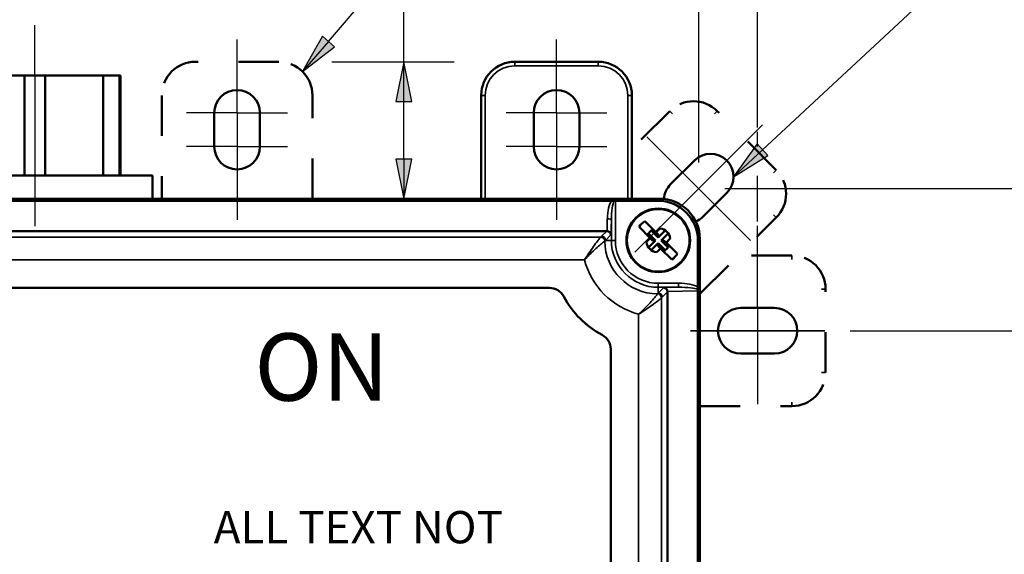
# Paper-space layout 'Layout1' of a CAD drawing. Units: inches. Extents: x 0 to 16.4, y 0.4 to 10.8.
# Drawn here: x 2.1 to 4.5, y 7.1 to 8.4 of the extents above; entities that cross this region are included whole.
import ezdxf

# ---------------------------------------------------------------- set-up
doc = ezdxf.new("R2010")
doc.units = ezdxf.units.IN
doc.header["$MEASUREMENT"] = 0
doc.linetypes.add('Dashed Space', pattern=[0.359055, 0.179528, -0.179528])
for name, color, linetype, lineweight in [('Center Mark (ANSI)', 7, 'Continuous', 25), ('Centerline (ANSI)', 7, 'Continuous', 25), ('Dimension (ANSI)', 7, 'Continuous', 25), ('Symbol (ANSI)', 7, 'Continuous', 25), ('Visible (ANSI)', 7, 'Continuous', 50), ('Visible Narrow (ANSI)', 7, 'Continuous', 35)]:
    doc.layers.add(name, color=color, linetype=linetype, lineweight=lineweight)
doc.layers.add('Viewport1ForCustomObjects_0', color=7, linetype='Continuous')
doc.layers.add('Viewport2ForCustomObjects_0', color=7, linetype='Continuous')
doc.styles.get("Standard").update_dxf_attribs({"font": 'tahoma.ttf'})

# ---------------------------------------------------------------- blocks, each defined once
blk = doc.blocks.new('CustomObjectsInViewport2_0')
at = {"layer": 'Center Mark (ANSI)'}
for p, q in [((-10005.1427, -10001.1477), (-10005.5177, -10001.1477)), ((-10005.1427, -10001.1477), (-10004.7677, -10001.1477)), ((-10002.7677, -10001.1477), (-10003.1427, -10001.1477)), ((-10002.7677, -10001.1477), (-10002.3927, -10001.1477)), ((-10005.1427, -10001.3977), (-10005.5177, -10001.3977)), ((-10005.1427, -10001.3977), (-10004.7677, -10001.3977)), ((-10002.7677, -10001.3977), (-10003.1427, -10001.3977)), ((-10002.7677, -10001.3977), (-10002.3927, -10001.3977))]:
    blk.add_line(p, q, dxfattribs=at)
at = {"layer": 'Centerline (ANSI)'}
for p, q in [((-10006.6467, -10000.8692), (-10006.6467, -10000.4942)), ((-10005.1427, -10001.1477), (-10005.1427, -10000.6027)), ((-10002.7677, -10001.1477), (-10002.7677, -10000.6027)), ((-10006.6467, -10000.8692), (-10006.6467, -10001.6142)), ((-10005.1427, -10001.1477), (-10005.1427, -10001.3977)), ((-10002.7677, -10001.1477), (-10002.7677, -10001.3977)), ((-10001.6222, -10001.6222), (-10001.2368, -10001.2368)), ((-10001.8308, -10001.5904), (-10002.096, -10001.3252)), ((-10005.1427, -10001.3977), (-10005.1427, -10001.9427)), ((-10002.7677, -10001.3977), (-10002.7677, -10001.9427)), ((-10006.6467, -10001.6142), (-10006.6467, -10001.9892)), ((-10001.8308, -10001.5904), (-10001.5904, -10001.8308)), ((-10001.6222, -10001.6222), (-10001.799, -10001.799)), ((-10001.799, -10001.799), (-10002.1844, -10002.1844)), ((-10001.5904, -10001.8308), (-10001.3252, -10002.096)), ((-10001.2727, -10002.5977), (-10001.2727, -10002.2227)), ((-10001.2727, -10002.5977), (-10001.2727, -10002.9377)), ((-10001.7727, -10002.7677), (-10001.3977, -10002.7677)), ((-10001.3977, -10002.7677), (-10001.7727, -10002.7677)), ((-10001.3977, -10002.7677), (-10001.1477, -10002.7677)), ((-10001.1477, -10002.7677), (-10001.3977, -10002.7677)), ((-10001.1477, -10002.7677), (-10000.7727, -10002.7677)), ((-10000.7727, -10002.7677), (-10001.1477, -10002.7677)), ((-10001.2727, -10002.9377), (-10001.2727, -10003.3127))]:
    blk.add_line(p, q, dxfattribs=at)
at = {"layer": 'Visible (ANSI)', "linetype": 'Dashed Space', "ltscale": 0.383723}
for p, q in [((-10004.8327, -10000.7677), (-10005.4527, -10000.7677)), ((-10001.1343, -10001.5727), (-10001.5727, -10001.1343)), ((-10000.7677, -10003.0777), (-10000.7677, -10002.4577))]:
    blk.add_line(p, q, dxfattribs=at)
at = {"layer": 'Visible (ANSI)'}
for p, q in [((-10002.4577, -10000.7677), (-10003.0777, -10000.7677)), ((-10007.156, -10000.8692), (-10006.7242, -10000.8692)), ((-10006.7242, -10000.8692), (-10006.7242, -10001.6142)), ((-10006.7242, -10000.8692), (-10006.5692, -10000.8692)), ((-10006.5692, -10000.8692), (-10006.5692, -10001.6142)), ((-10006.5692, -10000.8692), (-10006.1374, -10000.8692)), ((-10006.1374, -10000.8692), (-10006.1374, -10001.6142)), ((-10006.1374, -10000.8692), (-10006.0171, -10000.8692)), ((-10006.0171, -10000.8692), (-10006.0171, -10001.6142)), ((-10006.0171, -10000.8692), (-10006.0092, -10000.8692)), ((-10006.0092, -10000.8692), (-10006.0092, -10001.6142)), ((-10003.3277, -10001.0177), (-10003.3277, -10001.7865)), ((-10002.2077, -10001.7865), (-10002.2077, -10001.0177)), ((-10005.3127, -10001.3977), (-10005.3127, -10001.1477)), ((-10004.9727, -10001.1477), (-10004.9727, -10001.3977)), ((-10002.9377, -10001.3977), (-10002.9377, -10001.1477)), ((-10002.5977, -10001.1477), (-10002.5977, -10001.3977)), ((-10001.9192, -10001.6788), (-10001.7424, -10001.502)), ((-10007.5217, -10001.6142), (-10005.7717, -10001.6142)), ((-10005.7717, -10001.6142), (-10005.7717, -10001.7865)), ((-10001.502, -10001.7424), (-10001.6788, -10001.9192)), ((-10002.002, -10001.7865), (-10008.2834, -10001.7865)), ((-10007.8988, -10001.8006), (-10002.3583, -10001.8006)), ((-10002.3302, -10001.8004), (-10002.016, -10001.8004)), ((-10002.0286, -10002.0356), (-10002.1119, -10001.9524)), ((-10002.3943, -10002.0265), (-10007.8912, -10002.0265)), ((-10002.1543, -10001.9948), (-10002.071, -10002.0781)), ((-10002.0324, -10002.0955), (-10002.0846, -10002.0433)), ((-10002.0634, -10002.0221), (-10002.0112, -10002.0743)), ((-10002.0286, -10002.0356), (-10002.0112, -10002.053)), ((-10002.0112, -10002.0743), (-10001.9591, -10002.0221)), ((-10002.0112, -10002.053), (-10002.0112, -10002.0743)), ((-10001.9379, -10002.0433), (-10001.99, -10002.0955)), ((-10002.0846, -10002.1476), (-10002.0324, -10002.0955)), ((-10002.0536, -10002.0955), (-10002.071, -10002.0781)), ((-10002.0112, -10002.1167), (-10002.0634, -10002.1688)), ((-10002.0536, -10002.0955), (-10002.0324, -10002.0955)), ((-10001.9591, -10002.1688), (-10002.0112, -10002.1167)), ((-10002.0112, -10002.1379), (-10002.0112, -10002.1167)), ((-10001.9938, -10002.1553), (-10002.0112, -10002.1379)), ((-10001.99, -10002.0955), (-10001.9379, -10002.1476)), ((-10001.9688, -10002.0955), (-10001.99, -10002.0955)), ((-10001.9688, -10002.0955), (-10001.9514, -10002.1129)), ((-10001.8681, -10002.1961), (-10001.9514, -10002.1129)), ((-10001.7162, -10002.1003), (-10001.7162, -10002.4438)), ((-10001.7022, -10011.4491), (-10001.7022, -10002.0863)), ((-10001.9938, -10002.1553), (-10001.9105, -10002.2386)), ((-10007.4649, -10002.4495), (-10002.8205, -10002.4495)), ((-10001.9422, -10011.0569), (-10001.9422, -10002.4785)), ((-10001.7164, -10002.4709), (-10001.7164, -10011.0929)), ((-10001.3977, -10002.5977), (-10001.1477, -10002.5977)), ((-10002.3652, -10002.9048), (-10002.3652, -10005.6977)), ((-10001.1477, -10002.9377), (-10001.3977, -10002.9377))]:
    blk.add_line(p, q, dxfattribs=at)
at = {"layer": 'Visible (ANSI)', "linetype": 'Dashed Space', "ltscale": 0.475786}
for p, q in [((-10005.7027, -10001.0177), (-10005.7027, -10001.7865)), ((-10004.5827, -10001.7865), (-10004.5827, -10001.0177))]:
    blk.add_line(p, q, dxfattribs=at)
at = {"layer": 'Visible (ANSI)', "linetype": 'Dashed Space', "ltscale": 0.246351}
for p, q in [((-10001.9263, -10001.1343), (-10002.2077, -10001.4158)), ((-10001.0177, -10002.2077), (-10001.4158, -10002.2077))]:
    blk.add_line(p, q, dxfattribs=at)
at = {"layer": 'Visible (ANSI)', "linetype": 'Dashed Space', "ltscale": 0.49708}
blk.add_line((-10001.7022, -10002.4942), (-10001.1343, -10001.9263), dxfattribs=at)
at = {"layer": 'Visible (ANSI)', "linetype": 'Dashed Space', "ltscale": 0.423643}
blk.add_line((-10001.7022, -10003.3277), (-10001.0177, -10003.3277), dxfattribs=at)
at = {"layer": 'Visible (ANSI)'}
blk.add_circle((-10002.0112, -10002.0955), 0.2365, dxfattribs=at)
at = {"layer": 'Visible (ANSI)', "linetype": 'Dashed Space', "ltscale": 0.243045}
for centre, start, end in [((-10005.4527, -10001.0177), 90, 180), ((-10004.8327, -10001.0177), 0, 90), ((-10001.7495, -10001.3111), 45, 135), ((-10001.3111, -10001.7495), 315, 45), ((-10001.0177, -10002.4577), 0, 90), ((-10001.0177, -10003.0777), 270, 0)]:
    blk.add_arc(centre, 0.25, start, end, dxfattribs=at)
at = {"layer": 'Visible (ANSI)'}
for centre, radius, start, end in [((-10003.0777, -10001.0177), 0.25, 90, 180), ((-10002.4577, -10001.0177), 0.25, 0, 90), ((-10002.0112, -10002.0955), 0.09, 115.52878, 154.47122), ((-10002.0112, -10002.0955), 0.09, 295.52878, 334.47122), ((-10002.8205, -10002.5695), 0.12, 27.97821, 90), ((-10002.1052, -10002.1895), 0.69, 207.97821, 242.02179), ((-10002.4852, -10002.9048), 0.12, 0, 62.02179)]:
    blk.add_arc(centre, radius, start, end, dxfattribs=at)
at = {"layer": 'Visible (ANSI)', "extrusion": (0, 0, -1)}
for centre, radius, start, end in [((10005.1427, -10001.1477), 0.17, 0, 180), ((10002.7677, -10001.1477), 0.17, 0, 180), ((10005.1427, -10001.3977), 0.17, 180, 0), ((10002.7677, -10001.3977), 0.17, 180, 0), ((10001.6222, -10001.6222), 0.17, 45, 225), ((10001.799, -10001.799), 0.17, 3.59208, 45), ((10001.799, -10001.799), 0.17, 225, 246.90363), ((10002.0112, -10002.0955), 0.175, 35.12712, 54.87288), ((10002.0112, -10002.0955), 0.09, 99.11905, 170.88095), ((10002.0112, -10002.0955), 0.09, 279.11905, 350.88095), ((10002.0112, -10002.0955), 0.175, 215.12712, 234.87288), ((10001.3977, -10002.7677), 0.17, 270, 90), ((10001.1477, -10002.7677), 0.17, 90, 270)]:
    blk.add_arc(centre, radius, start, end, dxfattribs=at)
at = {"layer": 'Visible (ANSI)'}
for centre, major_axis, ratio, start_param, end_param in [((-10002.3302, -10001.8015), (-0.03, 0), 0.034921, 4.712389, 5.039365), ((-10002.0024, -10002.0866), (0.2124, 0.2124), 0.998783, 5.498396, 7.067974), ((-10002.3929, -10002.055), (-0.0278, 0.0119), 0.933223, 3.572658, 5.077857), ((-10001.9731, -10002.4794), (0.0281, 0.0133), 0.960783, 5.855735, 5.916466)]:
    blk.add_ellipse(centre, major_axis=major_axis, ratio=ratio, start_param=start_param, end_param=end_param, dxfattribs=at)
at = {"layer": 'Visible (ANSI)', "extrusion": (0, 0, -1)}
for centre, major_axis, ratio, start_param, end_param in [((-10002.0164, -10002.1006), (0.2124, 0.2124), 0.998783, 5.498396, 7.067974), ((-10002.3952, -10002.0573), (0.0133, 0.0281), 0.960783, 5.855735, 5.916466), ((-10001.9926, -10002.1141), (0.2221, 0.2221), 0.258819, 4.80804, 4.946672), ((-10001.9926, -10002.1141), (0.2221, 0.2221), 0.258819, 4.478106, 4.616738), ((-10002.0298, -10002.0768), (-0.2221, -0.2221), 0.258819, 4.478106, 4.616738), ((-10002.0298, -10002.0768), (-0.2221, -0.2221), 0.258819, 4.80804, 4.946672), ((-10001.9708, -10002.4771), (0.0119, -0.0278), 0.933223, 3.572658, 5.077857), ((-10001.7152, -10002.4706), (0, 0.03), 0.037626, 4.702716, 5.040564)]:
    blk.add_ellipse(centre, major_axis=major_axis, ratio=ratio, start_param=start_param, end_param=end_param, dxfattribs=at)
at = {"layer": 'Visible (ANSI)'}
for points, knots in [([(-10002.3399, -10001.8005), (-10002.3406, -10001.8005), (-10002.3414, -10001.8005), (-10002.3466, -10001.8006), (-10002.3522, -10001.8006), (-10002.3583, -10001.8006)], [0, 0, 0, 0, 0.00605897, 0.00605897, 0.04158581, 0.04158581, 0.04158581, 0.04158581]), ([(-10001.7163, -10002.461), (-10001.7163, -10002.4593), (-10001.7163, -10002.4577), (-10001.7162, -10002.4542), (-10001.7162, -10002.4523), (-10001.7162, -10002.4481), (-10001.7162, -10002.446), (-10001.7162, -10002.4438)], [0, 0, 0, 0, 0.01320892, 0.01320892, 0.02824338, 0.02824338, 0.0449763, 0.0449763, 0.0449763, 0.0449763])]:
    blk.add_open_spline(points, degree=3, knots=knots, dxfattribs=at)
at = {"layer": 'Visible Narrow (ANSI)'}
for p, q in [((-10003.0777, -10000.7677), (-10003.0777, -10000.7977)), ((-10003.0777, -10000.7977), (-10002.4577, -10000.7977)), ((-10002.4577, -10000.7677), (-10002.4577, -10000.7977)), ((-10003.3277, -10001.0177), (-10003.2977, -10001.0177)), ((-10003.2977, -10001.7865), (-10003.2977, -10001.0177)), ((-10002.2077, -10001.0177), (-10002.2377, -10001.0177)), ((-10002.2377, -10001.0177), (-10002.2377, -10001.7865)), ((-10001.9263, -10001.1343), (-10001.905, -10001.1555)), ((-10001.5727, -10001.1343), (-10001.5939, -10001.1555)), ((-10001.1343, -10001.5727), (-10001.1555, -10001.5939)), ((-10002.3302, -10002.0955), (-10002.3302, -10001.8004)), ((-10002.002, -10001.7865), (-10002.016, -10001.8004)), ((-10001.1343, -10001.9263), (-10001.1555, -10001.905)), ((-10002.3901, -10001.9348), (-10002.3924, -10002.0265)), ((-10002.363, -10002.055), (-10002.3602, -10001.9451)), ((-10002.3602, -10001.9451), (-10002.3602, -10002.0955)), ((-10002.3943, -10002.0265), (-10002.4333, -10002.0655)), ((-10002.363, -10002.055), (-10002.4034, -10002.0955)), ((-10002.4396, -10002.0718), (-10007.8459, -10002.0718)), ((-10002.4034, -10002.0955), (-10002.3602, -10002.0955)), ((-10002.3602, -10002.0955), (-10002.3302, -10002.0955)), ((-10001.7162, -10002.1003), (-10001.7022, -10002.0863)), ((-10001.0177, -10002.2077), (-10001.0177, -10002.2377)), ((-10007.7252, -10002.2414), (-10002.5602, -10002.2414)), ((-10001.8609, -10002.4145), (-10002.0112, -10002.4145)), ((-10002.0112, -10002.4444), (-10002.0112, -10002.4145)), ((-10001.8609, -10002.4444), (-10001.8609, -10002.4145)), ((-10002.0112, -10002.4876), (-10002.0112, -10002.4444)), ((-10002.0112, -10002.4444), (-10001.8609, -10002.4444)), ((-10001.9708, -10002.4472), (-10002.0112, -10002.4876)), ((-10001.9813, -10002.5176), (-10001.9422, -10002.4785)), ((-10001.8609, -10002.4444), (-10001.9708, -10002.4472)), ((-10001.9423, -10002.4767), (-10001.7164, -10002.4709)), ((-10000.7677, -10002.4577), (-10000.7977, -10002.4577)), ((-10001.9876, -10011.0116), (-10001.9876, -10002.5238)), ((-10002.1572, -10002.6444), (-10002.1572, -10010.891)), ((-10000.7677, -10003.0777), (-10000.7977, -10003.0777)), ((-10001.0177, -10003.3277), (-10001.0177, -10003.2977))]:
    blk.add_line(p, q, dxfattribs=at)
blk.add_circle((-10002.0112, -10002.0955), 0.2303, dxfattribs=at)
at = {"layer": 'Visible Narrow (ANSI)', "extrusion": (0, 0, -1)}
for centre, radius, start, end in [((10003.0777, -10001.0177), 0.22, 0, 90), ((10002.4577, -10001.0177), 0.22, 90, 180), ((10002.0112, -10002.0955), 0.3985, 270.83929, 359.16071), ((10002.0112, -10002.0955), 0.319, 270, 0)]:
    blk.add_arc(centre, radius, start, end, dxfattribs=at)
at = {"layer": 'Visible Narrow (ANSI)'}
for radius, start, end in [(0.349, 180, 270), (0.568, 194.8866, 255.1134)]:
    blk.add_arc((-10002.0112, -10002.0955), radius, start, end, dxfattribs=at)
for centre, major_axis, ratio, start_param, end_param in [((-10002.3302, -10001.9463), (0, 0.1648), 0.36397, 0.4864, 1.500983), ((-10002.3901, -10001.9451), (0.03, -0.0008), 0.341922, 0.074299, 1.579498), ((-10002.4396, -10002.1017), (-0.0214, 0.0211), 0.995215, 3.936713, 5.488065), ((-10001.8724, -10002.4746), (0.1754, 0.0045), 0.341922, 0.464261, 1.496498), ((-10002.0175, -10002.5238), (-0.0211, 0.0214), 0.995215, 3.936713, 5.488065)]:
    blk.add_ellipse(centre, major_axis=major_axis, ratio=ratio, start_param=start_param, end_param=end_param, dxfattribs=at)
at = {"layer": 'Visible Narrow (ANSI)', "extrusion": (0, 0, -1)}
for centre, major_axis, ratio, start_param, end_param in [((-10002.3302, -10001.9566), (0, 0.1648), 0.181985, 4.782202, 5.95621), ((-10002.4333, -10002.0955), (0.0212, -0.0212), 0.995146, 3.929424, 5.495354), ((-10002.0112, -10002.5176), (0.0212, -0.0212), 0.995146, 3.929424, 5.495354), ((-10001.8724, -10002.4746), (0.1652, 0.0042), 0.181575, 4.786688, 5.954039)]:
    blk.add_ellipse(centre, major_axis=major_axis, ratio=ratio, start_param=start_param, end_param=end_param, dxfattribs=at)
at = {"layer": 'Visible Narrow (ANSI)'}
for points in [[(-10002.4333, -10002.0655), (-10002.4354, -10002.0676), (-10002.4375, -10002.0697), (-10002.4396, -10002.0718)], [(-10002.4096, -10002.1013), (-10002.4076, -10002.0994), (-10002.4055, -10002.0974), (-10002.4034, -10002.0955)], [(-10002.0112, -10002.4876), (-10002.0132, -10002.4897), (-10002.0151, -10002.4918), (-10002.0171, -10002.4939)], [(-10001.9876, -10002.5238), (-10001.9855, -10002.5217), (-10001.9834, -10002.5197), (-10001.9813, -10002.5176)]]:
    blk.add_open_spline(points, degree=3, dxfattribs=at)
for points, knots in [([(-10002.4396, -10002.0718), (-10002.4402, -10002.0727), (-10002.442, -10002.0749), (-10002.4489, -10002.0835), (-10002.4554, -10002.0916), (-10002.4716, -10002.1127), (-10002.4818, -10002.1262), (-10002.5036, -10002.1565), (-10002.5153, -10002.1732), (-10002.5381, -10002.207), (-10002.5493, -10002.2242), (-10002.5602, -10002.2414)], [0, 0, 0, 0, 0.0765828, 0.0765828, 0.1991153, 0.1991153, 0.3399144, 0.3399144, 0.485497, 0.485497, 0.6219976, 0.6219976, 0.6219976, 0.6219976]), ([(-10002.5602, -10002.2414), (-10002.5463, -10002.2264), (-10002.5322, -10002.2117), (-10002.5034, -10002.183), (-10002.4888, -10002.1691), (-10002.4616, -10002.1443), (-10002.449, -10002.1334), (-10002.4289, -10002.1166), (-10002.4211, -10002.1103), (-10002.4126, -10002.1036), (-10002.4105, -10002.102), (-10002.4096, -10002.1013)], [-0.6219976, -0.6219976, -0.6219976, -0.6219976, -0.485497, -0.485497, -0.3399144, -0.3399144, -0.1991153, -0.1991153, -0.0765828, -0.0765828, 0, 0, 0, 0]), ([(-10002.0171, -10002.4939), (-10002.0177, -10002.4947), (-10002.0194, -10002.4969), (-10002.0261, -10002.5053), (-10002.0324, -10002.5132), (-10002.0491, -10002.5332), (-10002.06, -10002.5458), (-10002.0849, -10002.5731), (-10002.0988, -10002.5877), (-10002.1275, -10002.6164), (-10002.1422, -10002.6306), (-10002.1572, -10002.6444)], [-0.6210853, -0.6210853, -0.6210853, -0.6210853, -0.5445024, -0.5445024, -0.4219699, -0.4219699, -0.2811709, -0.2811709, -0.1355882, -0.1355882, 0.0009123, 0.0009123, 0.0009123, 0.0009123]), ([(-10002.1572, -10002.6444), (-10002.1399, -10002.6335), (-10002.1228, -10002.6223), (-10002.0889, -10002.5995), (-10002.0722, -10002.5879), (-10002.042, -10002.566), (-10002.0284, -10002.5559), (-10002.0073, -10002.5396), (-10001.9992, -10002.5332), (-10001.9906, -10002.5263), (-10001.9884, -10002.5245), (-10001.9876, -10002.5238)], [-0.0009123, -0.0009123, -0.0009123, -0.0009123, 0.1355882, 0.1355882, 0.2811709, 0.2811709, 0.4219699, 0.4219699, 0.5445024, 0.5445024, 0.6210853, 0.6210853, 0.6210853, 0.6210853])]:
    blk.add_open_spline(points, degree=3, knots=knots, dxfattribs=at)
at = {"color": 0, "insert": (-10005.0136, -10002.7875), "char_height": 0.5, "attachment_point": 1}
blk.add_mtext('\\fArial Black|b0|i0;\\W1.;ON', dxfattribs=at)
at = {"layer": 'Symbol (ANSI)', "insert": (-10005.3165, -10004.1083), "char_height": 0.24, "attachment_point": 1}
blk.add_mtext('\\fCalibri Light|b0|i0;\\W1.;ALL TEXT NOT', dxfattribs=at)
blk = doc.blocks.new('CustomObjectsInViewport1_0')
at = {"layer": 'Dimension (ANSI)'}
for p, q in [((4.2167, 8.103), (4.2167, 10.5642)), ((4.0708, 8.016), (4.0708, 10.0431)), ((3.34, 8.2658), (3.34, 9.1067)), ((3.1618, 8.2658), (3.465, 8.2658)), ((3.34, 8.2658), (3.3204, 8.1674)), ((3.3597, 8.1674), (3.34, 8.2658)), ((3.34, 8.1674), (3.34, 8.2658)), ((3.3204, 8.1674), (3.3597, 8.1674)), ((3.34, 8.0246), (3.34, 8.1674)), ((4.2167, 8.0554), (4.2167, 8.0919)), ((3.3597, 8.0246), (3.3204, 8.0246)), ((3.3204, 8.0246), (3.34, 7.9262)), ((3.34, 7.9262), (3.3597, 8.0246)), ((3.34, 8.0246), (3.34, 7.9262)), ((4.2167, 7.87), (4.2167, 7.9828)), ((4.1353, 7.9515), (6.0958, 7.9515)), ((4.2167, 7.7808), (4.2167, 7.8589)), ((4.4459, 7.5991), (5.0424, 7.5991))]:
    blk.add_line(p, q, dxfattribs=at)
at = {"layer": 'Dimension (ANSI)', "linetype": 'Continuous'}
for points in [[(3.34, 8.2658), (3.3597, 8.1674), (3.3204, 8.1674)], [(3.3204, 8.0246), (3.3597, 8.0246), (3.34, 7.9262)]]:
    blk.add_solid(points, dxfattribs=at)
at = {"layer": 'Symbol (ANSI)'}
for p, q in [((3.1531, 8.3161), (4.4991, 9.8846)), ((4.229, 8.0479), (4.8253, 8.6017)), ((3.1382, 8.3289), (3.089, 8.2414)), ((3.168, 8.3032), (3.1382, 8.3289)), ((3.1531, 8.3161), (3.089, 8.2414)), ((3.089, 8.2414), (3.168, 8.3032)), ((4.2156, 8.0624), (4.1569, 7.981)), ((4.2424, 8.0335), (4.2156, 8.0624)), ((4.229, 8.0479), (4.1569, 7.981)), ((4.1569, 7.981), (4.2424, 8.0335))]:
    blk.add_line(p, q, dxfattribs=at)
at = {"layer": 'Symbol (ANSI)', "linetype": 'Continuous'}
for points in [[(3.1382, 8.3289), (3.168, 8.3032), (3.1238, 8.3032)], [(3.1238, 8.3032), (3.168, 8.3032), (3.089, 8.2414)], [(4.2156, 8.0624), (4.2424, 8.0335), (4.1948, 8.0335)], [(4.1948, 8.0335), (4.2424, 8.0335), (4.1569, 7.981)]]:
    blk.add_solid(points, dxfattribs=at)

psp = doc.layouts.get("Layout1")

# ---------------------------------------------------------------- block references
at = {"layer": 'Viewport1ForCustomObjects_0'}
psp.add_blockref('CustomObjectsInViewport1_0', (-0.2918, 0.0797), dxfattribs=at)
at = {"layer": 'Viewport2ForCustomObjects_0', "xscale": 0.3333333333333586, "yscale": 0.3333333333333586, "zscale": 0.3333333333333586}
psp.add_blockref('CustomObjectsInViewport2_0', (3337.6825, 3341.9347), dxfattribs=at)

doc.saveas('drawing.dxf')
